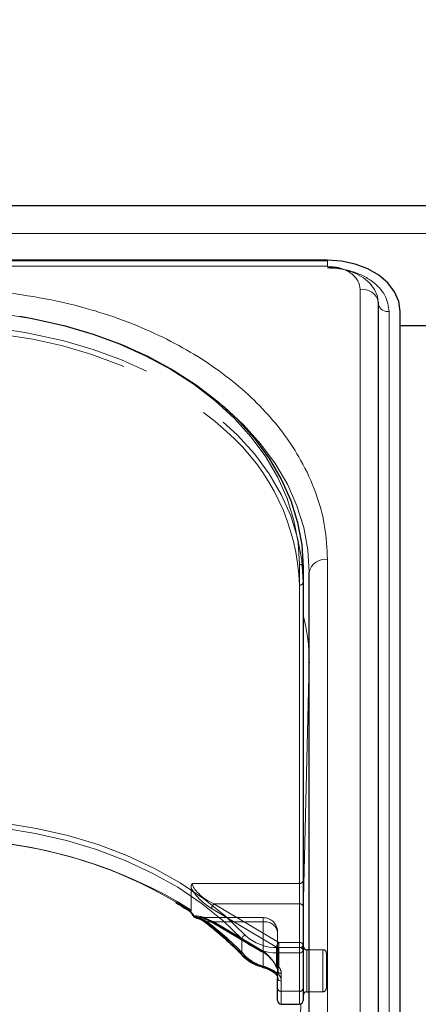
# Model space of a CAD drawing. Units: millimetres. Extents: x 0 to 210, y 0 to 297.
# Drawn here: x 64 to 66, y 244 to 251 of the extents above; entities that cross this region are included whole.
import ezdxf

# ---------------------------------------------------------------- set-up
doc = ezdxf.new("R2010")
doc.units = ezdxf.units.MM
doc.linetypes.add('HIDDEN', pattern=[1.905, 1.27, -0.635])
doc.styles.add('SLDTEXTSTYLE0', font='TXT', dxfattribs={"width": 0.75})
doc.dimstyles.new('SLDDIMSTYLE1', dxfattribs={"dimtxt": 3.5, "dimasz": 3.302, "dimexe": 0, "dimexo": 0.0625, "dimgap": 0.875, "dimtad": 1, "dimlfac": 20, "dimrnd": 1e-09, "dimzin": 12, "dimdsep": 46, "dimtxsty": 'SLDTEXTSTYLE0', "dimsah": 1, "dimcen": 0.09, "dimadec": 0, "dimazin": 3, "dimtfac": 1, "dimtofl": 0, "dimtmove": 0, "dimatfit": 3, "dimfxl": 1, "dimfrac": 2, "dimtolj": 1, "dimtzin": 12, "dimarcsym": 0})

# ---------------------------------------------------------------- blocks, each defined once
blk = doc.blocks.new('_D_2')
at = {"color": 7, "linetype": 'Continuous', "lineweight": 0}
for p, q in [((48.5148, 249.4252), (48.5148, 261.0269)), ((92.6148, 249.4252), (92.6148, 261.0269)), ((48.5148, 260.0269), (92.6148, 260.0269))]:
    blk.add_line(p, q, dxfattribs=at)
at = {"color": 7, "linetype": 'Continuous', "lineweight": 18}
for points in [[(48.5148, 260.0269), (51.8168, 259.5189), (51.8168, 260.5349)], [(92.6148, 260.0269), (89.3128, 260.5349), (89.3128, 259.5189)]]:
    blk.add_solid(points, dxfattribs=at)
at = {"color": 7, "linetype": 'Continuous', "lineweight": 18, "insert": (66.6856, 264.5386), "char_height": 3.5, "attachment_point": 1, "style": 'SLDTEXTSTYLE0'}
blk.add_mtext('882', dxfattribs=at)

msp = doc.modelspace()

# ---------------------------------------------------------------- linework, layer by layer
at = {"color": 7, "linetype": 'Continuous', "lineweight": 25}
for p, q in [((91.41479, 249.55127), (49.71479, 249.55127)), ((65.73979, 249.17688), (62.64766, 249.17688)), ((65.73979, 249.17131), (62.65352, 249.17131)), ((66.09014, 240.22491), (66.09014, 248.88697)), ((66.23979, 240.16127), (66.23979, 248.82333)), ((66.48979, 248.72449), (66.23979, 248.72449)), ((65.57229, 247.06617), (65.57229, 244.43219)), ((65.61479, 242.08106), (65.61479, 247.03081)), ((65.61479, 246.4128), (65.61478, 246.40878)), ((64.78853, 244.70249), (64.79358, 244.69911)), ((65.57229, 244.43219), (65.57229, 244.16703)), ((65.61479, 244.43577), (65.59729, 244.43577)), ((65.37765, 244.27369), (65.38257, 244.26923)), ((65.39729, 244.16703), (65.39729, 244.23774)), ((65.39729, 244.08648), (65.39729, 244.16703)), ((65.57229, 244.16703), (65.57229, 244.08648)), ((65.59729, 244.14577), (65.61479, 244.14577)), ((65.42229, 244.06148), (65.54729, 244.06148))]:
    msp.add_line(p, q, dxfattribs=at)
at = {"color": 8, "linetype": 'Continuous', "lineweight": 18}
for p, q in [((49.71479, 249.36089), (91.41479, 249.36089)), ((65.73979, 249.1347), (62.68045, 249.1347)), ((65.73979, 249.1347), (65.73979, 249.17131)), ((65.96514, 240.3133), (65.96514, 248.97535)), ((66.16457, 248.82333), (66.16457, 240.16127)), ((65.73979, 242.16945), (65.73979, 247.1192)), ((65.54729, 244.44987), (65.54729, 247.08384)), ((65.61477, 246.41138), (65.57229, 244.69041)), ((65.61477, 244.43577), (65.61477, 246.41138)), ((65.61477, 246.41138), (65.61478, 246.40878)), ((65.15179, 244.40315), (65.15179, 244.50922)), ((65.40163, 244.41452), (65.40163, 244.44987)), ((65.40163, 244.44987), (65.54729, 244.44987)), ((65.54729, 244.41452), (65.40163, 244.41452)), ((65.40163, 244.41452), (65.40163, 244.26873)), ((65.54729, 244.41452), (65.54729, 244.44987)), ((65.54729, 244.14935), (65.54729, 244.41452)), ((65.59729, 244.43577), (65.59729, 244.18824)), ((65.42229, 244.22006), (65.42229, 244.14935)), ((65.42229, 244.14935), (65.54729, 244.14935)), ((65.42229, 244.14935), (65.42229, 244.06148)), ((65.54729, 244.06148), (65.54729, 244.14935)), ((65.59729, 244.18824), (65.59729, 244.14577)), ((65.61477, 242.07445), (65.61477, 244.14577)), ((65.55681, 244.06337), (65.52157, 242.63585))]:
    msp.add_line(p, q, dxfattribs=at)
at = {"color": 7, "linetype": 'HIDDEN', "lineweight": 18}
for p, q in [((65.57229, 246.9601), (65.57229, 247.06617)), ((65.54729, 246.94242), (65.54729, 244.89181)), ((65.57229, 244.90949), (65.57229, 246.9601)), ((65.54729, 244.89181), (64.81051, 244.89181)), ((65.54729, 244.89181), (65.54729, 244.75039)), ((65.57229, 244.73271), (65.57229, 244.90949)), ((64.80141, 244.86509), (64.80141, 244.70633)), ((64.80141, 244.70633), (64.7106, 244.76398)), ((65.40639, 244.48523), (64.95948, 244.75039)), ((64.95948, 244.75039), (65.54729, 244.75039)), ((65.54729, 244.75039), (65.54729, 244.48523)), ((64.94341, 244.71917), (65.39032, 244.45401)), ((65.57229, 244.46755), (65.57229, 244.73271)), ((65.29729, 244.65594), (64.85414, 244.65594)), ((64.9137, 244.62665), (65.29729, 244.62665)), ((65.28122, 244.43035), (64.94341, 244.63078)), ((64.94672, 244.62283), (65.28453, 244.42239)), ((65.29729, 244.62665), (64.95948, 244.62665)), ((64.95948, 244.62665), (65.29729, 244.42622)), ((65.29729, 244.62665), (65.29729, 244.65594)), ((65.29729, 244.62665), (65.29729, 244.32299)), ((65.29729, 244.42622), (65.29729, 244.62665)), ((65.39729, 244.23774), (65.39729, 244.55594)), ((65.39729, 244.55594), (65.39729, 244.29077)), ((65.54729, 244.48523), (65.40639, 244.48523)), ((65.40639, 244.44987), (65.40639, 244.48523)), ((65.54729, 244.48523), (65.54729, 244.44987)), ((65.57229, 244.16703), (65.57229, 244.46755)), ((65.39032, 244.45401), (65.39032, 244.32037)), ((65.40639, 244.31624), (65.40639, 244.44987)), ((65.40639, 244.44987), (65.54729, 244.44987)), ((65.54729, 244.44987), (65.54729, 244.14935)), ((65.57229, 244.12208), (65.57229, 244.46063)), ((65.59729, 244.14577), (65.59729, 244.43577)), ((65.70729, 244.43577), (65.61479, 244.43577)), ((65.70729, 244.43562), (65.70729, 244.14716)), ((65.73229, 244.17077), (65.73229, 244.41077)), ((65.38653, 244.31874), (65.38678, 244.31841)), ((65.39729, 244.29077), (65.39729, 244.16703)), ((65.42229, 244.14935), (65.42229, 244.27309)), ((65.39729, 244.16703), (65.39729, 244.08648)), ((65.54729, 244.14935), (65.42229, 244.14935)), ((65.42229, 244.06148), (65.42229, 244.14935)), ((65.54729, 244.14935), (65.54729, 244.06148)), ((65.57229, 244.08648), (65.57229, 244.16703)), ((65.61479, 244.14577), (65.70729, 244.14577))]:
    msp.add_line(p, q, dxfattribs=at)
at = {"color": 7, "linetype": 'Continuous', "lineweight": 25, "flags": 128}
for points in [[(66.23979, 248.82333), (66.23018, 248.8923), (66.20173, 248.95863), (66.15552, 249.01975), (66.09334, 249.07333), (66.01757, 249.1173), (65.93113, 249.14997), (65.83733, 249.17009), (65.73979, 249.17688)], [(63.62316, 248.79048), (63.71933, 248.7737), (63.92734, 248.72732), (64.12883, 248.66831), (64.32229, 248.5971), (64.50623, 248.51424), (64.67926, 248.42035), (64.84005, 248.31617), (64.9874, 248.20247), (65.12017, 248.08012), (65.23735, 247.95005), (65.33806, 247.81326), (65.42152, 247.67078), (65.4871, 247.5237), (65.53431, 247.37314), (65.56277, 247.22024), (65.57229, 247.06617)], [(64.83617, 244.65507), (64.83769, 244.65489), (64.84042, 244.65495)], [(65.29073, 244.31659), (65.29058, 244.3166), (65.29033, 244.31666)]]:
    msp.add_lwpolyline(points, dxfattribs=at)
at = {"color": 8, "linetype": 'Continuous', "lineweight": 18, "flags": 128}
for points in [[(66.08979, 248.88034), (66.08306, 248.92862), (66.06314, 248.97505), (66.0308, 249.01783), (65.98727, 249.05534), (65.93424, 249.08612), (65.87373, 249.10899), (65.80807, 249.12307), (65.73979, 249.12782)], [(65.54729, 247.08384), (65.53787, 247.23637), (65.50969, 247.38774), (65.46295, 247.5368), (65.39803, 247.68241), (65.3154, 247.82346), (65.2157, 247.95889), (65.09969, 248.08765), (64.96825, 248.20878), (64.82238, 248.32134), (64.66319, 248.42449), (64.49189, 248.51743), (64.30979, 248.59947), (64.11827, 248.66996), (63.91879, 248.72839), (63.71286, 248.7743), (63.50207, 248.80735), (63.288, 248.82727), (63.07229, 248.83393)], [(64.99822, 248.19328), (65.0299, 248.16711), (65.16267, 248.04476), (65.27985, 247.91469), (65.38056, 247.7779), (65.46402, 247.63542), (65.5296, 247.48834), (65.57681, 247.33778), (65.60527, 247.18488), (65.61479, 247.03081)], [(63.06979, 245.33375), (63.29539, 245.32661), (63.51919, 245.30525), (63.7394, 245.26983), (63.95425, 245.22064), (64.16202, 245.15807), (64.36106, 245.08262), (64.54977, 244.9949), (64.72664, 244.89561), (64.89026, 244.78555), (65.03931, 244.66558), (65.17261, 244.53668)], [(65.15179, 244.50922), (65.01981, 244.63684), (64.87223, 244.75562), (64.71024, 244.8646), (64.53512, 244.9629), (64.34828, 245.04975), (64.15121, 245.12445), (63.94549, 245.1864), (63.73277, 245.23511), (63.51474, 245.27017), (63.29316, 245.29133), (63.06979, 245.2984)], [(65.29033, 244.31666), (65.2894, 244.31725), (65.28852, 244.31879), (65.28798, 244.32118), (65.2878, 244.32431)]]:
    msp.add_lwpolyline(points, dxfattribs=at)
at = {"color": 7, "linetype": 'HIDDEN', "lineweight": 18, "flags": 128}
for points in [[(63.10108, 248.69239), (63.288, 248.68585), (63.50207, 248.66592), (63.71286, 248.63288), (63.91879, 248.58697), (64.11827, 248.52854), (64.30979, 248.45804), (64.49189, 248.37601), (64.66319, 248.28307), (64.82238, 248.17992), (64.96825, 248.06736), (65.04555, 247.9988)], [(65.57229, 246.9601), (65.56277, 247.11417), (65.53431, 247.26707), (65.4871, 247.41763), (65.42152, 247.56471), (65.33806, 247.70719), (65.23735, 247.84398), (65.12017, 247.97405), (64.9874, 248.0964), (64.84005, 248.2101), (64.67926, 248.31429), (64.50623, 248.40817), (64.32229, 248.49103), (64.12883, 248.56224), (63.92734, 248.62126), (63.72497, 248.66656)], [(64.82435, 244.66616), (64.82292, 244.66529), (64.82182, 244.66469), (64.82107, 244.66438), (64.8207, 244.66436), (64.82067, 244.66438)]]:
    msp.add_lwpolyline(points, dxfattribs=at)
at = {"color": 8, "linetype": 'Continuous', "lineweight": 18}
for centre, radius, start, end in [((65.98155, 248.86598), 0.1106, 10.939745, 98.531476), ((66.15555, 248.89169), 0.06895, 198.442916, 277.521398), ((65.72416, 247.00871), 0.11158, 81.950533, 168.578246), ((65.55041, 247.06175), 0.02232, 11.421754, 98.049467), ((64.34123, 246.41042), 1.27355, 359.926544, 14.842992), ((63.12195, 242.08493), 3.10784, 57.467596, 90.961695), ((64.82632, 244.66204), 0.00612, 124.107771, 157.484142), ((64.83981, 244.67244), 0.01774, 197.491538, 258.158321), ((64.90449, 244.63133), 0.00909, 174.197159, 229.592492), ((63.6709, 243.00406), 2.03728, 43.373123, 53.053698), ((65.18657, 244.50448), 0.0351, 113.431175, 172.237435), ((65.39062, 244.76633), 0.31665, 226.489505, 271.992167), ((65.38962, 244.75975), 0.34544, 226.489505, 271.992167), ((65.16209, 244.40268), 0.01031, 177.367583, 221.695269), ((65.36543, 244.61498), 0.30085, 224.755963, 255.046543), ((65.55041, 244.42777), 0.02232, 11.421754, 98.049467), ((65.55041, 244.43661), 0.02232, 261.950533, 348.578246), ((65.39299, 244.28145), 0.01538, 229.459038, 304.201278), ((65.35076, 244.21842), 0.07154, 1.311925, 44.681787), ((65.41916, 244.24216), 0.02232, 191.421754, 278.049467), ((65.41916, 244.17145), 0.02232, 191.421754, 278.049467), ((65.55041, 244.17145), 0.02232, 261.950533, 348.578246)]:
    msp.add_arc(centre, radius, start, end, dxfattribs=at)
at = {"color": 7, "linetype": 'HIDDEN', "lineweight": 18}
for centre, radius, start, end in [((63.07561, 245.25834), 3.46953, 79.212775, 90.054835), ((64.0823, 246.89395), 1.46578, 1.894934, 48.916943), ((65.55041, 246.96452), 0.02232, 261.950533, 348.578246), ((63.11763, 242.01125), 3.18041, 59.942627, 89.513786), ((65.55041, 244.91391), 0.02232, 261.950533, 348.578246), ((64.98982, 244.71503), 0.0466, 130.63035, 174.897023), ((65.55041, 244.72829), 0.02232, 11.421754, 98.049467), ((64.84359, 244.67662), 0.0219, 208.518653, 261.675826), ((64.90453, 244.63638), 0.01337, 243.613495, 313.288152), ((63.67691, 242.98218), 2.05765, 43.373123, 53.053698), ((64.95176, 244.62959), 0.00843, 171.869745, 233.331219), ((64.95018, 244.63448), 0.01216, 253.469485, 319.892586), ((65.29729, 244.55594), 0.1, 0, 90), ((65.30979, 244.53826), 0.08927, 11.421754, 98.049467), ((65.43673, 244.44986), 0.0466, 130.63035, 174.897023), ((65.55041, 244.46313), 0.02232, 11.421754, 98.049467), ((65.55041, 244.47197), 0.02232, 261.950533, 348.578246), ((65.16389, 244.40817), 0.01558, 232.452368, 304.040179), ((65.28957, 244.42916), 0.00843, 171.869745, 233.331219), ((65.28799, 244.43405), 0.01216, 253.469485, 319.892586), ((65.406, 244.48165), 0.03178, 240.435417, 270.699073), ((65.70729, 244.41077), 0.025, 0, 90), ((65.36845, 244.58944), 0.27578, 224.755963, 255.046543), ((65.28748, 244.32648), 0.01041, 288.231994, 340.445595), ((65.3912, 244.27623), 0.01045, 177.550717, 218.2248), ((65.34007, 244.23643), 0.05723, 1.311925, 44.681787), ((65.38754, 244.32349), 0.00348, 148.912903, 204.207907), ((65.38871, 244.32603), 0.00588, 222.412178, 285.798988), ((65.40639, 244.33391), 0.025, 208.292649, 218.339213), ((65.39533, 244.32494), 0.01077, 178.17025, 215.164127), ((65.3417, 244.28988), 0.0556, 0.915289, 39.549776), ((65.39807, 244.33077), 0.01675, 227.601693, 299.769797), ((65.406, 244.34802), 0.03178, 240.435417, 270.699073), ((65.41916, 244.29519), 0.02232, 191.421754, 278.049467), ((65.3528, 244.27198), 0.0695, 0.915289, 39.549776), ((65.41916, 244.17145), 0.02232, 191.421754, 278.049467), ((65.55041, 244.17145), 0.02232, 261.950533, 348.578246), ((65.70729, 244.17077), 0.025, 270, 0)]:
    msp.add_arc(centre, radius, start, end, dxfattribs=at)
at = {"color": 7, "linetype": 'Continuous', "lineweight": 25}
for centre, start, end in [((64.84042, 244.6797), 217.807304, 260.216258), ((65.59729, 244.46077), 180, 270), ((65.59729, 244.12077), 90, 180), ((65.42229, 244.08648), 180, 270), ((65.54729, 244.08648), 270, 0)]:
    msp.add_arc(centre, 0.025, start, end, dxfattribs=at)
at = {"color": 7, "linetype": 'HIDDEN', "lineweight": 18}
for centre, major_axis, ratio, start_param, end_param in [((64.95948, 244.8211), (0.14564, -0.08399), 0.3726593, 3.3532759, 4.9240722), ((64.94341, 244.80756), (0.14202, -0.11095), 0.4054077, 3.7554426, 5.0191212), ((63.05372, 244.44385), (2.33648, -2.06325), 0.4639963, 1.1825309, 1.1968877), ((64.94341, 244.5424), (0.14202, -0.11095), 0.4054077, 1.8775286, 2.803498), ((64.95948, 244.55594), (0.14564, -0.08399), 0.3726593, 2.2303566, 2.708449), ((64.95948, 244.55594), (0.14564, -0.08399), 0.3726593, 1.7824795, 2.2303566), ((65.28122, 244.34196), (0.11567, -0.10214), 0.4639963, 0.8987705, 1.9596684), ((65.29729, 244.3555), (-0.0924, 0.09557), 0.4001457, 4.0439057, 5.1048035)]:
    msp.add_ellipse(centre, major_axis=major_axis, ratio=ratio, start_param=start_param, end_param=end_param, dxfattribs=at)
at = {"color": 8, "linetype": 'Continuous', "lineweight": 18}
msp.add_ellipse((63.06979, 244.45739), major_axis=(2.31295, -2.057), ratio=0.4612713, start_param=1.1829508, end_param=1.1994347, dxfattribs=at)
for points, knots in [([(65.96514, 248.97535), (65.96213, 248.9954), (65.9575, 249.02624), (65.9294, 249.06334), (65.90031, 249.08886), (65.86421, 249.10943), (65.81174, 249.1293), (65.76813, 249.13257), (65.73979, 249.1347)], [0, 0, 0, 0, 0.2394568, 0.3683607, 0.5, 0.6316393, 0.7605432, 1, 1, 1, 1]), ([(65.73979, 249.1237), (65.79322, 249.11969), (65.87543, 249.11351), (65.97432, 249.07606), (66.04238, 249.03729), (66.0972, 248.98917), (66.15017, 248.91924), (66.1589, 248.86111), (66.16457, 248.82333)], [0, 0, 0, 0, 0.2394568, 0.3683607, 0.5, 0.6316393, 0.7605432, 1, 1, 1, 1]), ([(65.73979, 247.1192), (65.73602, 247.19465), (65.72838, 247.3479), (65.66535, 247.57762), (65.56995, 247.78772), (65.44958, 247.9745), (65.31466, 248.13778), (65.15593, 248.29164), (64.97421, 248.43402), (64.77286, 248.56251), (64.55526, 248.67476), (64.32436, 248.77015), (64.06019, 248.85527), (63.76307, 248.92273), (63.43821, 248.96729), (63.22149, 248.97269), (63.11479, 248.97535)], [0, 0, 0, 0, 0.0776312, 0.1576697, 0.2399514, 0.3042823, 0.3686069, 0.4343067, 0.5, 0.5656998, 0.6313931, 0.6957241, 0.7600487, 0.842336, 0.9223717, 1, 1, 1, 1]), ([(64.82289, 244.6671), (64.82927, 244.66569), (64.85237, 244.66059), (64.87736, 244.64415), (64.89544, 244.63225)], [0, 0, 0, 0, 0.2764787, 1, 1, 1, 1]), ([(65.2878, 244.32431), (65.29872, 244.32097), (65.32329, 244.31345), (65.36147, 244.29757), (65.38795, 244.28144), (65.39924, 244.27095), (65.40163, 244.26873)], [0, 0, 0, 0, 0.2596939, 0.5842062, 0.91215, 1, 1, 1, 1])]:
    msp.add_open_spline(points, degree=3, knots=knots, dxfattribs=at)
at = {"color": 7, "linetype": 'HIDDEN', "lineweight": 18}
for points, knots in [([(64.81051, 244.89181), (64.81044, 244.89172), (64.80874, 244.8893), (64.80349, 244.88079), (64.80228, 244.87164), (64.80141, 244.86509)], [0, 0, 0, 0, 0.0114415, 0.2934582, 1, 1, 1, 1]), ([(64.79833, 244.69945), (64.79692, 244.69902), (64.79453, 244.69829), (64.79366, 244.69937), (64.7933, 244.69982)], [0, 0, 0, 0, 0.5841322, 1, 1, 1, 1]), ([(64.79833, 244.69945), (64.79852, 244.69954), (64.79939, 244.69993), (64.8008, 244.70155), (64.80137, 244.70406), (64.8014, 244.70595), (64.80141, 244.70633)], [0, 0, 0, 0, 0.0881993, 0.3880023, 0.8766151, 1, 1, 1, 1]), ([(64.9137, 244.62665), (64.8955, 244.63626), (64.87044, 244.64951), (64.84688, 244.65378), (64.84042, 244.65495)], [0, 0, 0, 0, 0.72584984, 1, 1, 1, 1]), ([(64.88956, 244.64901), (64.90148, 244.64474), (64.92004, 244.63811), (64.93969, 244.62685), (64.94672, 244.62283)], [0, 0, 0, 0, 0.6419939, 1, 1, 1, 1]), ([(65.38076, 244.27667), (65.37901, 244.27845), (65.37086, 244.28672), (65.35157, 244.29978), (65.32317, 244.31328), (65.30528, 244.31999), (65.29729, 244.32299)], [0, 0, 0, 0, 0.0899099, 0.4196994, 0.7409284, 1, 1, 1, 1]), ([(65.38678, 244.31841), (65.38914, 244.31503), (65.39568, 244.3057), (65.39666, 244.29659), (65.39729, 244.29077)], [0, 0, 0, 0, 0.361933, 1, 1, 1, 1])]:
    msp.add_open_spline(points, degree=3, knots=knots, dxfattribs=at)
at = {"color": 7, "linetype": 'Continuous', "lineweight": 25}
for points, knots in [([(64.69705, 244.75903), (64.72469, 244.74279), (64.75586, 244.72447), (64.7852, 244.70473), (64.78853, 244.70249)], [0, 0, 0, 0, 0.886477, 1, 1, 1, 1]), ([(64.7933, 244.69982), (64.79311, 244.69994), (64.79219, 244.70049), (64.79251, 244.70261), (64.79308, 244.70456), (64.79325, 244.70506), (64.79327, 244.70511)], [0, 0, 0, 0, 0.1758212, 0.8048167, 0.9776817, 1, 1, 1, 1]), ([(64.79308, 244.69964), (64.7948, 244.69746), (64.80405, 244.68574), (64.81321, 244.67396), (64.82067, 244.66438)], [0, 0, 0, 0, 0.1862371, 1, 1, 1, 1]), ([(64.83952, 244.65349), (64.84328, 244.65286), (64.8553, 244.65087), (64.87683, 244.64022), (64.89307, 244.62799), (64.89862, 244.6238)], [0, 0, 0, 0, 0.2302127, 0.73681466, 1, 1, 1, 1]), ([(64.89862, 244.62438), (64.92193, 244.6063), (64.98969, 244.55373), (65.07537, 244.47742), (65.1335, 244.4174), (65.1544, 244.39581)], [0, 0, 0, 0, 0.251446, 0.7308725, 1, 1, 1, 1]), ([(65.1544, 244.39581), (65.16189, 244.38848), (65.18318, 244.36765), (65.22757, 244.33861), (65.26926, 244.32403), (65.29032, 244.31666)], [0, 0, 0, 0, 0.21175723, 0.60162685, 1, 1, 1, 1]), ([(65.29064, 244.31614), (65.29605, 244.31467), (65.31256, 244.3102), (65.34024, 244.29892), (65.36552, 244.28565), (65.37452, 244.27677), (65.37765, 244.27369)], [0, 0, 0, 0, 0.1696593, 0.5176874, 0.8326206, 1, 1, 1, 1]), ([(65.38335, 244.26935), (65.38614, 244.266), (65.39495, 244.25542), (65.39634, 244.24491), (65.39729, 244.23774)], [0, 0, 0, 0, 0.3173218, 1, 1, 1, 1])]:
    msp.add_open_spline(points, degree=3, knots=knots, dxfattribs=at)

# ---------------------------------------------------------------- dimensions: what is measured, and where the dimension line sits
at = {"color": 7, "linetype": 'Continuous', "lineweight": 18}
dim = msp.add_linear_dim(base=(92.61479, 260.02686), p1=(48.51479, 248.42518), p2=(92.61479, 248.42518), dimstyle='SLDDIMSTYLE1', dxfattribs=at)
dim.commit()
dim.dimension.update_dxf_attribs({"geometry": '_D_2', "text_midpoint": (70.56479, 260.02686), "dimtype": 160})

doc.saveas('drawing.dxf')
